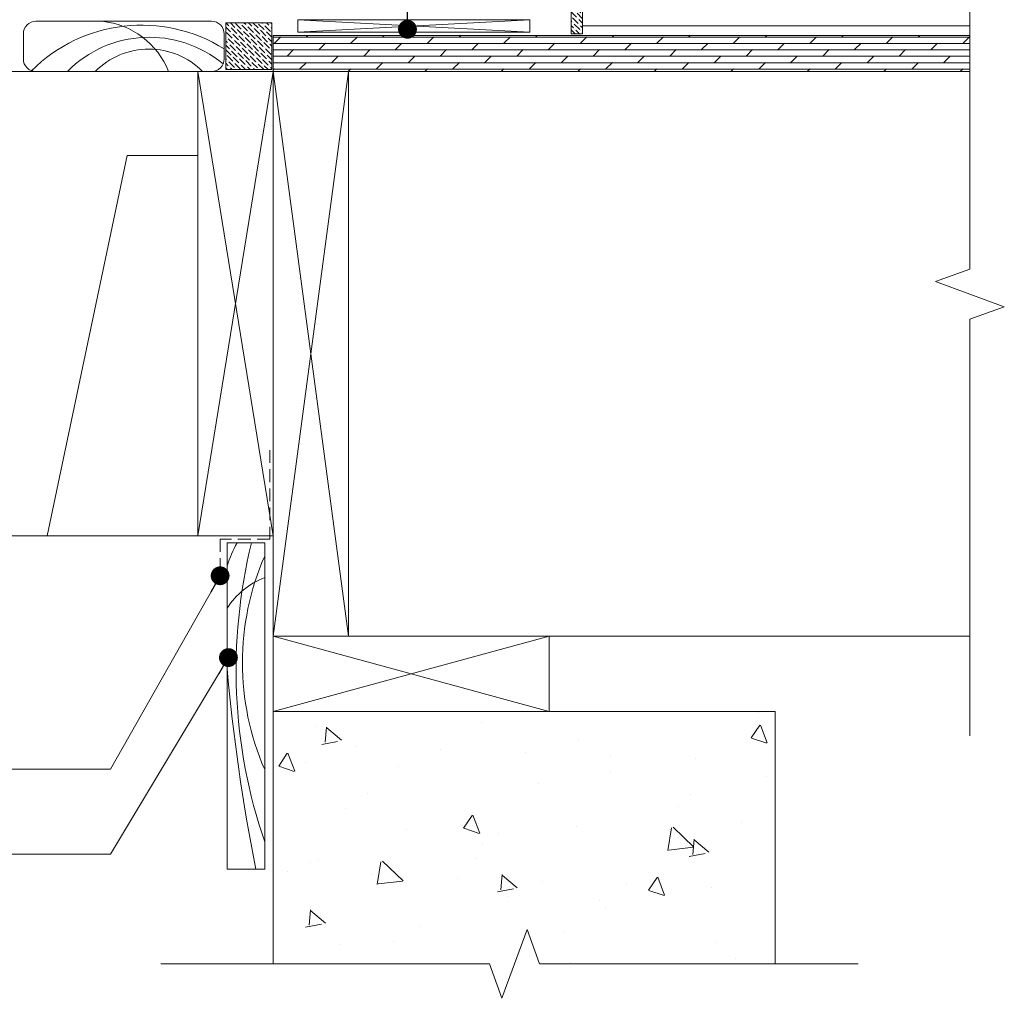
# Model space of a CAD drawing. Units: inches. Extents: x 688 to 1287, y -259 to 3.
# Drawn here: x 941 to 961, y -259 to -240 of the extents above; entities that cross this region are included whole.
import ezdxf

# ---------------------------------------------------------------- set-up
doc = ezdxf.new("R2010")
doc.units = ezdxf.units.IN
doc.header["$LTSCALE"] = 0.1
doc.linetypes.add('HIDDEN', pattern=[1.905, 1.27, -0.635])
doc.layers.get('0').update_dxf_attribs({"lineweight": 0})
for name, color, linetype, lineweight in [('A-Door', 7, 'Continuous', 0), ('A-Drywall', 2, 'Continuous', 0), ('A-Flashing', 3, 'HIDDEN', 0), ('A-Floor', 2, 'Continuous', 0), ('A-Hatch', 250, 'Continuous', 0), ('A-Plywood', 2, 'Continuous', 0), ('A-Wall', 1, 'Continuous', 0), ('A_Text', 7, 'Continuous', 0)]:
    doc.layers.add(name, color=color, linetype=linetype, lineweight=lineweight)
doc.styles.add('ARIAL', font='arial.ttf')
doc.dimstyles.new('Scale0005-2 mm DOT', dxfattribs={"dimtxt": 0.5, "dimasz": 0.375, "dimexe": 5, "dimexo": 100, "dimgap": 0.25, "dimtad": 1, "dimlunit": 4, "dimtxsty": 'ARIAL', "dimblk": 'Tick imperial', "dimcen": 2, "dimse1": 1, "dimse2": 1, "dimclrd": 250, "dimclre": 5, "dimclrt": 256, "dimaunit": 1, "dimazin": 0, "dimtfac": 0.6, "dimtix": 1, "dimtmove": 2, "dimatfit": 3, "dimldrblk": 'DOT', "dimfxl": 1, "dimlwd": -1, "dimarcsym": 0})

# ---------------------------------------------------------------- blocks, each defined once
blk = doc.blocks.new('_Dot')
at = {"color": 0, "linetype": 'ByBlock', "lineweight": -2}
blk.add_line((-0.5, 0), (-1, 0), dxfattribs=at)
at = {"color": 0, "linetype": 'ByBlock', "const_width": 0.5}
blk.add_lwpolyline([(-0.25, 0, 1), (0.25, 0, 1)], format="xyb", close=True, dxfattribs=at)
blk = doc.blocks.new('Tick imperial')
h = blk.add_hatch(color=256)
h.paths.add_polyline_path([(0.446, 0.427), (0.427, 0.446), (0, 0.019), (0, 0), (0.019, 0)])
h.paths.add_polyline_path([(0, -0.019), (0, 0), (-0.019, 0), (-0.446, -0.427), (-0.427, -0.446)])
for p, q in [((0, -1.5), (0, 1.5)), ((-1.023, 0), (1.023, 0)), ((-0.446, -0.427), (0.427, 0.446)), ((-0.427, -0.446), (0.446, 0.427))]:
    blk.add_line(p, q)
for points in [[(0.297, 0.284), (0.284, 0.297)], [(-0.446, -0.427), (-0.427, -0.446)]]:
    blk.add_lwpolyline(points)

msp = doc.modelspace()

# ---------------------------------------------------------------- hatches: boundary and pattern name
at = {"layer": 'A-Hatch'}
h = msp.add_hatch(dxfattribs=at)
h.set_pattern_fill('ANSI36', color=256, scale=0.02, angle=270, style=0)
h.paths.add_polyline_path([(951.9013, -239.2749), (952.1266, -239.2749), (952.1266, -239.936), (951.9013, -239.936)])
h = msp.add_hatch(dxfattribs=at)
h.set_pattern_fill('ANSI36', color=256, scale=0.02, angle=270, style=0)
h.paths.add_polyline_path([(945.0234, -239.7154), (945.9397, -239.7154), (945.9397, -240.6479), (945.0234, -240.6479)])
h = msp.add_hatch(dxfattribs=at)
h.set_pattern_fill('DOLMIT', color=256, scale=0.02, style=0)
h.set_pattern_definition([(0, (-5278.01832, 10330.33515), (0, 0.127), []), (45, (-5278.01832, 10330.33515), (-0.253999827, 0.253999827), [0.1796052, -0.35921])])
h.paths.add_polyline_path([(959.8447, -239.9665), (959.8447, -240.6853), (945.9644, -240.6853), (945.9644, -239.9665)])
h = msp.add_hatch(dxfattribs=at)
h.set_pattern_fill('AR-CONC', color=256, scale=0.02, angle=270, style=0)
h.set_pattern_definition([(320, (-5341.4027, 10330.335), (-0.3187817, -3.6436934), [0.381, -4.191]), (265, (-5341.4027, 10330.335), (3.8211329, 0.7048565), [0.3048, -3.3528]), (10.451, (-5341.4293, 10330.0315), (3.5023338, -2.93885), [0.3238, -3.5618]), (316.1842, (-5340.3867, 10330.335), (-0.8408466, -5.4215808), [0.5715, -6.2865]), (6.6356, (-5340.457, 10329.8833), (4.9485111, -4.7480847), [0.4857, -5.3427]), (261.184, (-5340.387, 10330.335), (4.9485024, -4.748092), [0.4572, -5.0292]), (291, (-5340.6407, 10329.827), (-2.0453104, -3.0322976), [0.381, -4.191]), (236, (-5340.6407, 10329.827), (3.6837593, -1.2360406), [0.3048, -3.3528]), (341.4514, (-5340.811, 10329.5745), (1.6384572, -4.2683298), [0.3238, -3.5618]), (307.5, (-5341.4027, 10330.3351), (1.69110078, -0.06177207), [0, -3.31216, 0, -3.4036, 0, -3.3655]), (277.5, (-5341.4027, 10330.3351), (2.0036115, -1.33639325), [0, -1.94056, 0, -3.23596, 0, -1.2827]), (237.5, (-5341.4027, 10331.468), (-0.11457488, -2.7118119), [0, -1.27, 0, -3.9624, 0, -5.2578]), (227.5, (-5341.4027, 10331.976), (0.5085298, -2.96258363), [0, -1.651, 0, -2.63144, 0, -3.7338])])
h.paths.add_polyline_path([(945.9644, -258.4601), (950.2735, -258.4601), (950.5235, -259.147), (951.0235, -257.7733), (951.2735, -258.4601), (955.9644, -258.4601), (955.9644, -253.4353), (945.9644, -253.4353)])

# ---------------------------------------------------------------- linework, layer by layer
at = {"layer": 'A-Door'}
for p, q in [((945.9644, -251.9353), (951.4644, -253.4353)), ((945.9644, -253.4353), (951.4644, -251.9353))]:
    msp.add_line(p, q, dxfattribs=at)
for points in [[(959.8447, -237.9554), (959.8447, -244.6205), (959.1578, -244.8705), (960.5316, -245.3705), (959.8447, -245.6205), (959.8447, -253.9203)], [(943.7294, -258.4601), (950.2735, -258.4601), (950.5235, -259.147), (951.0235, -257.7733), (951.2735, -258.4601), (957.6175, -258.4601)]]:
    msp.add_lwpolyline(points, dxfattribs=at)
at = {"layer": 'A-Drywall'}
for p, q in [((951.4644, -251.9353), (959.8447, -251.9353)), ((951.4644, -252.5603), (951.4644, -251.9353))]:
    msp.add_line(p, q, dxfattribs=at)
at = {"layer": 'A-Flashing', "ltscale": 2}
msp.add_lwpolyline([(945.9004, -248.2282), (945.9004, -249.9985), (944.9098, -249.9985), (944.9098, -250.7303)], dxfattribs=at)
at = {"layer": 'A-Floor'}
for p, q in [((955.9644, -253.4353), (945.9644, -253.4353)), ((945.9644, -253.4353), (945.9644, -256.1504)), ((955.9644, -253.4353), (955.9644, -258.4601)), ((945.9644, -256.1504), (945.9644, -258.4601))]:
    msp.add_line(p, q, dxfattribs=at)
msp.add_lwpolyline([(959.8447, -239.2749), (952.1266, -239.2749), (952.1266, -239.7749), (959.8447, -239.7749)], dxfattribs=at)
msp.add_lwpolyline([(941.2397, -239.6853, 0.4142136), (940.9897, -239.9353), (940.9897, -240.4353, 0.4142136), (941.2397, -240.6853), (944.7397, -240.6853, 0.4142136), (944.9897, -240.4353), (944.9897, -239.9353, 0.4142136), (944.7397, -239.6853)], format="xyb", close=True, dxfattribs=at)
at = {"layer": 'A-Hatch'}
for p, q in [((944.4644, -240.6853), (945.9644, -249.9353)), ((945.9644, -240.6853), (944.4644, -249.9353)), ((945.9644, -240.6853), (947.4644, -251.9353)), ((947.4644, -240.6853), (945.9644, -251.9353)), ((941.4644, -249.9353), (943.0583, -242.3583)), ((943.0583, -242.3583), (944.4644, -242.3583)), ((944.4644, -249.9353), (941.4644, -249.9353)), ((947.4644, -251.9353), (950.4644, -251.9353))]:
    msp.add_line(p, q, dxfattribs=at)
for points in [[(952.1266, -239.2749), (951.9013, -239.2749), (951.9013, -239.936), (952.1266, -239.936)], [(951.0809, -239.653), (946.4604, -239.653), (946.4604, -239.8992), (951.0809, -239.8992)], [(945.9397, -239.7154), (945.0234, -239.7154), (945.0234, -240.6479), (945.9397, -240.6479)]]:
    msp.add_lwpolyline(points, close=True, dxfattribs=at)
for points in [[(946.4604, -239.653), (951.0809, -239.8992)], [(951.0809, -239.653), (946.4604, -239.8992)]]:
    msp.add_lwpolyline(points, dxfattribs=at)
at = {"layer": 'A-Hatch', "color": 251}
for centre, radius, start, end in [((942.4013, -241.2723), 1.5947, 21.6005, 84.39432), ((943.3449, -242.8679), 3.1062, 58.02733, 134.93492), ((943.4995, -242.295), 2.2925, 50.1397, 135.3959), ((943.4918, -241.7461), 1.5067, 44.7521, 135.2479), ((947.9799, -251.5535), 3.1062, 151.58094, 160.75698), ((955.8194, -252.6067), 10.591, 166.17136, 198.86463), ((950.6795, -252.463), 5.3252, 156.46548, 203.53452), ((946.3843, -252.2471), 1.5947, 111.6005, 146.97643), ((982.8081, -249.1919), 37.9122, 185.12305, 191.23005)]:
    msp.add_arc(centre, radius, start, end, dxfattribs=at)
at = {"layer": 'A-Plywood'}
msp.add_lwpolyline([(959.8447, -239.9665), (945.9644, -239.9665), (945.9644, -240.6853), (959.8447, -240.6853)], dxfattribs=at)
at = {"layer": 'A-Wall'}
msp.add_line((947.4644, -240.6853), (959.8447, -240.6853), dxfattribs=at)
for points in [[(944.4644, -240.6853), (932.4644, -240.6853)], [(944.4644, -249.9353), (932.4644, -249.9353)], [(947.4644, -251.9353), (959.8447, -251.9353)]]:
    msp.add_lwpolyline(points, dxfattribs=at)
for points in [[(945.9644, -240.6853), (945.9644, -249.9353), (944.4644, -249.9353), (944.4644, -240.6853)], [(947.4644, -240.6853), (947.4644, -251.9353), (945.9644, -251.9353), (945.9644, -240.6853)], [(945.7973, -250.0752), (945.7973, -256.5752), (945.0473, -256.5752), (945.0473, -250.0752)], [(951.4644, -253.4353), (945.9644, -253.4353), (945.9644, -251.9353), (951.4644, -251.9353)]]:
    msp.add_lwpolyline(points, close=True, dxfattribs=at)

# ---------------------------------------------------------------- leaders
at = {"layer": 'A_Text', "color": 251}
for points in [[(948.642, -239.844), (948.6367, -237.2527), (938.1597, -237.2527)], [(944.9098, -250.7303), (942.727, -254.585), (938.1718, -254.585)], [(945.0753, -252.3598), (942.727, -256.274), (938.1718, -256.274)]]:
    msp.add_leader(points, dimstyle='Scale0005-2 mm DOT', dxfattribs=at)

doc.saveas('drawing.dxf')
